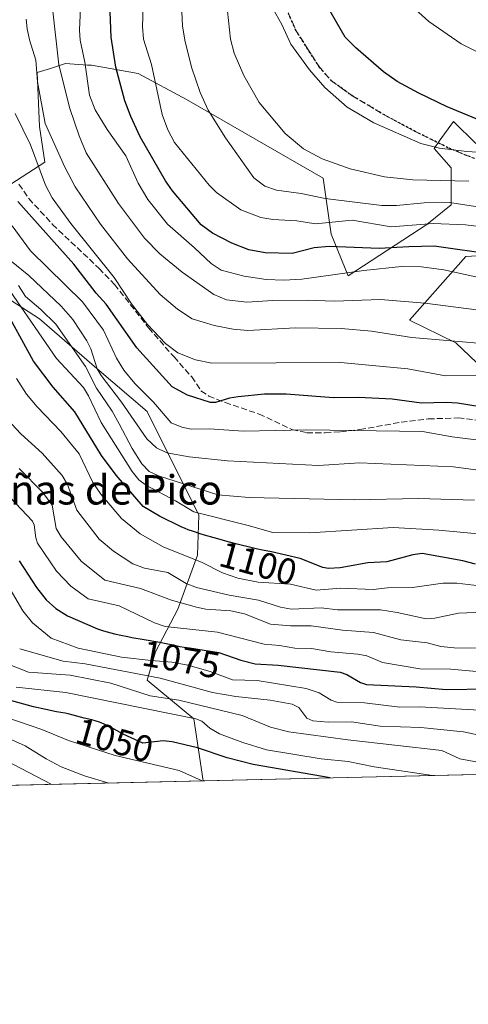
# Model space of a CAD drawing. Units: metres. Extents: x 658030 to 661483, y 4755700 to 4758092.
# Drawn here: x 660643 to 660765, y 4755700 to 4755968 of the extents above; entities that cross this region are included whole.
import ezdxf
from ezdxf.enums import TextEntityAlignment as Align

# ---------------------------------------------------------------- set-up
doc = ezdxf.new("R2010")
doc.units = ezdxf.units.M
doc.header["$MEASUREMENT"] = 0
doc.linetypes.add('DGN Style 3', pattern=[2.307223458686699, 1.648016756204785, -0.6592067024819142])
doc.linetypes.add('DGN Style 5', pattern=[1.1536117293433497, 0.4944050268614355, -0.6592067024819142])
for name, color, linetype, lineweight in [('Arbolado forestal CxS', 92, 'Continuous', 0), ('Comarca CxS', 21, 'Continuous', 0), ('Comunidad Autónoma CxS', 142, 'Continuous', 0), ('Curva de nivel maestra', 30, 'Continuous', 30), ('Curva de nivel normal', 30, 'Continuous', 0), ('Municipio CxS', 4, 'Continuous', 0), ('Pastizal CxS', 92, 'Continuous', 0), ('Provincia CxS', 1, 'Continuous', 0), ('Ruta', 7, 'DGN Style 5', 30), ('Rótulo de curva de nivel directora', 7, 'Continuous', 0), ('Senda', 7, 'DGN Style 3', 0), ('Texto cartográfico', 7, 'Continuous', 0)]:
    doc.layers.add(name, color=color, linetype=linetype, lineweight=lineweight)
doc.styles.add('Style-Arial', font='txt')

# ---------------------------------------------------------------- blocks, each defined once
blk = doc.blocks.new('*U7')
at = {"layer": 'Arbolado forestal CxS', "color": 92, "linetype": 'Continuous', "lineweight": 0}
for points in [[(660776.4626000002, 4755865.3533, 1128.330900000001), (660761.4839000005, 4755879.577099999, 1135.470799999996), (660748.8973000003, 4755885.792099999, 1137.941600000006), (660764.2273000004, 4755903.1317, 1149.416500000007), (660770.4896999998, 4755903.4615, 1150.372799999997)], [(660766.8938999996, 4755933.8091, 1171.895600000004), (660760.8948999997, 4755939.812100001, 1173.739000000002), (660756.9974999997, 4755934.449899999, 1170.911300000007), (660755.5630999999, 4755932.476500001, 1170.049700000003), (660760.2467, 4755927.193299999, 1168.468399999998), (660760.2287, 4755917.137499999, 1160.696599999996), (660753.5626999997, 4755911.8015, 1156.288100000005), (660732.2347999997, 4755897.7971, 1145.945800000001), (660727.5691999998, 4755909.1349, 1154.411600000007), (660725.3844999997, 4755924.3847, 1163.160499999998), (660688.2454000004, 4755945.8147, 1158.012900000002), (660675.0969000002, 4755952.9417, 1152.202900000004), (660662.3361000001, 4755955.151699999, 1145.059899999993), (660661.3289000001, 4755955.2169, 1144.264500000005), (660655.3372999999, 4755955.605699999, 1139.695999999996), (660651.2374999998, 4755954.3069, 1136.6008), (660647.5893000001, 4755953.150900001, 1133.603600000002), (660648.2549000002, 4755938.4791, 1132.931500000006), (660649.6819000002, 4755928.7761, 1130.528099999996), (660629.5931000002, 4755915.8047, 1113.750100000005)], [(660634.2576000001, 4755895.129899999, 1099.988400000002), (660648.2481000006, 4755886.172900001, 1107.282200000001), (660663.8457000004, 4755872.600099999, 1112.475099999996), (660677.4890999999, 4755860.882300001, 1117.566800000001), (660691.5614999998, 4755832.658500001, 1104.893100000001), (660691.2072999999, 4755821.848900001, 1096.310500000007), (660685.8728999998, 4755807.098099999, 1084.693799999994), (660679.8230999997, 4755795.506300001, 1073.621299999999), (660677.4819, 4755787.8213, 1064.998300000007), (660690.2512999997, 4755777.274499999, 1056.124599999996), (660692.7131000003, 4755760.384099999, 1045.113700000002), (660571.2959000004, 4755757.554, 1033.848299999998)]]:
    blk.add_polyline3d(points, dxfattribs=at)

msp = doc.modelspace()

# ---------------------------------------------------------------- linework, layer by layer
at = {"layer": 'Arbolado forestal CxS', "color": 92, "linetype": 'Continuous', "lineweight": 0, "extrusion": (-0.2857950882314458, -0.006661388175873776, 0.9582676001255341), "elevation": -219501.1996270632, "flags": 128}
msp.add_lwpolyline([(-4739073.646007602, 739440.9952522011), (-4739073.646007602, 739359.1259476161)], dxfattribs=at)
at = {"layer": 'Arbolado forestal CxS', "color": 92, "linetype": 'Continuous', "lineweight": 0}
for points in [[(660766.8938999996, 4755933.8091, 1171.895600000004), (660760.8948999997, 4755939.812100001, 1173.739000000002), (660756.9974999997, 4755934.449899999, 1170.911300000007), (660755.5630999999, 4755932.476500001, 1170.049700000003), (660760.2467, 4755927.193299999, 1168.468399999998), (660760.2287, 4755917.137499999, 1160.696599999996), (660753.5626999997, 4755911.8015, 1156.288100000005), (660732.2347999997, 4755897.7971, 1145.945800000001), (660727.5691999998, 4755909.1349, 1154.411600000007), (660725.3844999997, 4755924.3847, 1163.160499999998), (660688.2454000004, 4755945.8147, 1158.012900000002), (660675.0969000002, 4755952.9417, 1152.202900000004), (660662.3361000001, 4755955.151699999, 1145.059899999993), (660661.3289000001, 4755955.2169, 1144.264500000005), (660655.3372999999, 4755955.605699999, 1139.695999999996), (660651.2374999998, 4755954.3069, 1136.6008), (660647.5893000001, 4755953.150900001, 1133.603600000002), (660648.2549000002, 4755938.4791, 1132.931500000006), (660649.6819000002, 4755928.7761, 1130.528099999996), (660629.5931000002, 4755915.8047, 1113.750100000005)], [(660776.4626000002, 4755865.3533, 1128.330900000001), (660761.4839000005, 4755879.577099999, 1135.470799999996), (660748.8973000003, 4755885.792099999, 1137.941600000006), (660764.2273000004, 4755903.1317, 1149.416500000007), (660770.4896999998, 4755903.4615, 1150.372799999997)], [(660634.2576000001, 4755895.129899999, 1099.988400000002), (660648.2481000006, 4755886.172900001, 1107.282200000001), (660663.8457000004, 4755872.600099999, 1112.475099999996), (660677.4890999999, 4755860.882300001, 1117.566800000001), (660691.5614999998, 4755832.658500001, 1104.893100000001), (660691.2072999999, 4755821.848900001, 1096.310500000007), (660685.8728999998, 4755807.098099999, 1084.693799999994), (660679.8230999997, 4755795.506300001, 1073.621299999999), (660677.4819, 4755787.8213, 1064.998300000007), (660690.2512999997, 4755777.274499999, 1056.124599999996), (660692.7131000003, 4755760.384299999, 1045.113800000007)]]:
    msp.add_polyline3d(points, dxfattribs=at)
at = {"layer": 'Comarca CxS', "color": 21, "linetype": 'Continuous', "lineweight": 0, "flags": 128}
msp.add_lwpolyline([(658648.1330000003, 4755712.7272), (658083.6600012068, 4755699.569982426), (658081.2254000006, 4755805.021600001), (658030.2500012071, 4758012.919982401), (661428.650001232, 4758092.199982403), (661445.6698668883, 4757370.676585441), (661461.7464000008, 4756689.1418), (661483.2200012319, 4755778.809982427), (661122.6287996543, 4755770.404998999), (661120.5266245956, 4755770.355999216), (660615.4257000005, 4755758.582699998), (659526.9340000007, 4755733.2112), (659096.508418798, 4755723.17819914)], close=True, dxfattribs=at)
at = {"layer": 'Comunidad Autónoma CxS', "color": 142, "linetype": 'Continuous', "lineweight": 0, "flags": 128}
msp.add_lwpolyline([(658648.1330000003, 4755712.7272), (658083.6600012068, 4755699.569982426), (658081.2254000006, 4755805.021600001), (658030.2500012071, 4758012.919982401), (661428.650001232, 4758092.199982403), (661445.6698668883, 4757370.676585441), (661461.7464000008, 4756689.1418), (661483.2200012319, 4755778.809982427), (661122.6287996543, 4755770.404998999), (661120.5266245956, 4755770.355999216), (660615.4257000005, 4755758.582699998), (659526.9340000007, 4755733.2112), (659096.508418798, 4755723.17819914)], close=True, dxfattribs=at)
at = {"layer": 'Curva de nivel maestra', "color": 30, "linetype": 'Continuous', "lineweight": 30, "flags": 128}
for points, elevation in [([(660767.5, 4755940.360099999), (660759.1600000003, 4755943.8301), (660751.3899999997, 4755947.5701), (660745.54, 4755950.7601), (660741.7999999998, 4755953.350099999), (660734.29, 4755959.860099999), (660731.4199999999, 4755962.7501), (660724.9699999997, 4755974.0001)], 1175), ([(660772.1799999997, 4755903.590100001), (660755.5700000003, 4755905.940099999), (660748.7400000002, 4755905.770099999), (660740.6200000001, 4755905.280099999), (660727.0099999999, 4755905.850099999), (660722.9699999997, 4755905.420100001), (660716.9600000001, 4755903.890100001), (660709.6200000001, 4755904.090100001), (660705.2100000001, 4755904.940099999), (660700.5199999996, 4755906.690099999), (660695.2699999996, 4755909.450099999), (660692.2300000006, 4755911.7601), (660684.3799999999, 4755920.9801), (660682.4800000006, 4755923.710100001), (660675.6600000003, 4755935.690099999), (660673.0700000003, 4755941.200099999), (660671.4800000006, 4755945.5001), (660668.9900000002, 4755954.640100001), (660667.7300000006, 4755962.800100001), (660667.3300000001, 4755972.050100001)], 1150), ([(660771.5, 4755861.6501), (660761.9100000003, 4755863.1501), (660758.8200000003, 4755863.380100001), (660752.1299999999, 4755863.170100001), (660744.1299999999, 4755864.2401), (660734.9800000006, 4755864.7601), (660728.2199999997, 4755864.640100001), (660715.3099999997, 4755865.600099999), (660709.4800000006, 4755865.600099999), (660702.2800000003, 4755864.9001), (660699.9100000003, 4755864.5701), (660696.1299999999, 4755863.360099999), (660694.79, 4755863.380100001), (660688.4900000002, 4755865.3201), (660684.3099999997, 4755867.5801), (660674.7000000002, 4755878.280099999), (660666.3799999999, 4755890.130100001), (660663.6799999997, 4755893.130100001), (660657.5999999996, 4755901.030099999), (660642.2999999998, 4755918.050100001)], 1125), ([(660766.8300000001, 4755819.360099999), (660763.3899999997, 4755820.290100001), (660752.3399999999, 4755822.220100001), (660749.8300000001, 4755821.890100001), (660742.7599999999, 4755820.040100001), (660737.5800000001, 4755819.7301), (660730, 4755818.4001), (660726.8499999996, 4755818.1801), (660725.2800000003, 4755818.470100001), (660719.0999999996, 4755820.890100001), (660711.3300000001, 4755822.710100001), (660708.9000000004, 4755823.1601), (660707.1699999999, 4755823.530099999), (660706.0899999999, 4755823.780099999), (660701.9699999997, 4755824.8301), (660699.9000000004, 4755825.380100001), (660695.79, 4755826.5101), (660693.0899999999, 4755827.290100001), (660691.9500000002, 4755827.630100001), (660690.0999999996, 4755828.2301), (660688.6500000004, 4755828.7401), (660687.8399999999, 4755829.0601), (660686.7400000002, 4755829.540100001), (660680.8899999997, 4755832.4001), (660676.4299999997, 4755835.090100001), (660669.0599999997, 4755843.620100001), (660665.0800000001, 4755848.9001), (660657.8200000003, 4755860.850099999), (660651.9500000002, 4755867.5601), (660646.6100000005, 4755874.5701), (660638.1500000004, 4755890.020099999)], 1100), ([(660642.7000000002, 4755820.2501), (660647.3899999997, 4755813.0001), (660650.0099999999, 4755809.6801), (660652.6900000004, 4755807.340100001), (660655.8600000005, 4755805.3201), (660663.9900000002, 4755801.770099999), (660665.6799999997, 4755801.2401), (660667.5999999996, 4755800.710100001), (660668.6600000003, 4755800.440099999), (660670.3899999997, 4755800.040100001), (660672.2999999998, 4755799.630100001), (660673.3300000001, 4755799.4301), (660676.6600000003, 4755798.840100001), (660680.9600000001, 4755798.100099999), (660682.7000000002, 4755797.790100001), (660684.5700000003, 4755797.390100001), (660686.4500000002, 4755796.960100001), (660687.54, 4755796.7601), (660689, 4755796.5601), (660697.04, 4755795.340100001), (660703.04, 4755793.2601), (660706.8899999997, 4755792.280099999), (660713.1699999999, 4755791.9101), (660729.9800000006, 4755790.0001), (660731.8499999996, 4755789.3101), (660735.5499999998, 4755787.110099999), (660737.1799999997, 4755786.640100001), (660750.7400000002, 4755785.9901), (660758.8899999997, 4755785.2501), (660770.1900000004, 4755785.460100001)], 1075), ([(660727.2890999997, 4755761.190300001), (660706.3799999999, 4755764.800100001), (660699.2699999996, 4755766.6601), (660691.2300000006, 4755769.380100001), (660684.3499999996, 4755771.0001), (660681.8600000005, 4755771.2401), (660676.3399999999, 4755770.670100001), (660671.0099999999, 4755773.130100001), (660668.5800000001, 4755774.440099999), (660666.7000000002, 4755775.390100001), (660665.8399999999, 4755775.800100001), (660665.04, 4755776.140100001), (660664.5499999998, 4755776.3301), (660663.6399999997, 4755776.6501), (660662.4400000004, 4755777.0001), (660660.3600000005, 4755777.470100001), (660659.3700000001, 4755777.720100001), (660657.4299999997, 4755778.2601), (660656.0599999997, 4755778.610099999), (660655.1799999997, 4755778.790100001), (660652.8600000005, 4755779.200099999), (660649.9299999997, 4755779.800100001), (660646.5899999999, 4755780.5701), (660631.0800000001, 4755784.790100001)], 1050), ([(660727.2907999996, 4755761.190099999), (660727.2890999997, 4755761.190300001)], 1050)]:
    msp.add_lwpolyline(points, dxfattribs=dict(at, elevation=elevation))
at = {"layer": 'Curva de nivel normal', "color": 30, "linetype": 'Continuous', "lineweight": 0, "flags": 128}
for points, elevation in [([(660765.0700000003, 4755923.630000001), (660749.8200000003, 4755924), (660742.0999999996, 4755924.810000001), (660732.7800000003, 4755926.92), (660725.0899999999, 4755929.689999999), (660720.04, 4755932.380000001), (660715.0800000001, 4755936.560000001), (660707.9500000002, 4755945.01), (660703.79, 4755952.34), (660701.2300000006, 4755958.42), (660700.2000000002, 4755962.279999999), (660697.9800000006, 4755982.67)], 1165), ([(660767.9100000003, 4755911.26), (660764.0800000001, 4755911.730000001), (660755.3300000001, 4755912.109999999), (660743.9400000004, 4755911.140000001), (660733.3099999997, 4755912.99), (660723.3399999999, 4755912), (660718.2199999997, 4755912.82), (660711.7400000002, 4755913.199999999), (660708.4299999997, 4755913.74), (660702.9900000002, 4755915.84), (660696.4100000003, 4755920.539999999), (660694.4100000003, 4755922.550000001), (660684.9600000001, 4755934.119999999), (660683.1600000003, 4755937.529999999), (660681.5999999996, 4755941.76), (660678.6900000004, 4755955.34), (660676.5199999996, 4755962.230000001), (660676.2199999997, 4755965.730000001), (660676.7100000001, 4755978.970000001)], 1155), ([(660786.4299999997, 4755893.289999999), (660758.2000000002, 4755899.449999999), (660752.1100000005, 4755900.24), (660746.6699999999, 4755900.42), (660736.5, 4755899.32), (660719.6200000001, 4755896.9), (660714.6699999999, 4755896.66), (660709.8600000005, 4755896.850000001), (660703.8899999997, 4755897.74), (660697.6900000004, 4755899.369999999), (660694.9600000001, 4755901.16), (660690.3700000001, 4755905.449999999), (660683.0700000003, 4755911.9), (660677.6799999997, 4755918.57), (660675.0899999999, 4755923.039999999), (660671.7100000001, 4755930.5), (660666.6799999997, 4755937.680000001), (660663.4000000004, 4755943.029999999), (660661.8700000001, 4755947.01), (660660.5599999997, 4755955.960000001), (660659.2800000003, 4755962), (660659.1200000001, 4755964.67), (660659.6500000004, 4755976.970000001)], 1145), ([(660784.5800000001, 4755914.02), (660759.7300000006, 4755917.810000001), (660752.8700000001, 4755917.74), (660745.3399999999, 4755916.970000001), (660741.3499999996, 4755917.01), (660725.9400000004, 4755918.9), (660719.4100000003, 4755920.25), (660712.6799999997, 4755921.140000001), (660709.5099999999, 4755922.24), (660706.5, 4755924.5), (660698.8700000001, 4755935.42), (660694.0899999999, 4755942.939999999), (660691.9299999997, 4755947.689999999), (660689.6100000005, 4755954.66), (660687.7400000002, 4755961.970000001), (660687.1399999997, 4755965.859999999), (660686.7300000006, 4755973.680000001)], 1160), ([(660768.2400000002, 4755958.359999999), (660762.9199999999, 4755961.02), (660754.1699999999, 4755967.07), (660747.79, 4755972.77)], 1180), ([(660770.6799999997, 4755888.16), (660753.0300000003, 4755890.430000001), (660740.9600000001, 4755891.41), (660728.4299999997, 4755890.939999999), (660721.0199999996, 4755891.25), (660711.6699999999, 4755891.09), (660704.6699999999, 4755890.710000001), (660699.0899999999, 4755891.34), (660695.6200000001, 4755892.730000001), (660687.04, 4755898.850000001), (660680.9800000006, 4755903.810000001), (660676.7999999998, 4755908.130000001), (660669.7400000002, 4755917.529999999), (660660.9400000004, 4755931.350000001), (660658.9800000006, 4755935.9), (660656.4900000002, 4755943.369999999), (660653.4699999997, 4755955.300000001), (660651.8300000001, 4755969.890000001)], 1140), ([(660780.1299999999, 4755930.67), (660764.4600000001, 4755931.699999999), (660757.0199999996, 4755932.58), (660752.0099999999, 4755933.83), (660739.1500000004, 4755939.470000001), (660731.9500000002, 4755943.76), (660725.8200000003, 4755949.050000001), (660721.6600000003, 4755953.859999999), (660716.6200000001, 4755960.890000001), (660714.1900000004, 4755966.24), (660711.7199999997, 4755970.57)], 1170), ([(660770.7699999996, 4755879.24), (660749.5599999997, 4755881.029999999), (660738.5700000003, 4755882.789999999), (660730.3200000003, 4755883.52), (660717.8600000005, 4755883.720000001), (660704.8700000001, 4755882.949999999), (660700.9199999999, 4755883.34), (660695.7599999999, 4755884.32), (660689.7999999998, 4755886.17), (660685.7300000006, 4755888.77), (660681.0800000001, 4755892.77), (660672.1799999997, 4755902.42), (660664.79, 4755911.91), (660657.9299999997, 4755922.029999999), (660655.1200000001, 4755927.369999999), (660649.7699999996, 4755939.279999999), (660647.6799999997, 4755950.609999999), (660647.2699999996, 4755956.529999999), (660645.5099999999, 4755962.08), (660644.8899999997, 4755965.100000001), (660644.6399999997, 4755967.689999999)], 1135), ([(660641.6100000005, 4755942.050000001), (660645.7800000003, 4755933.470000001), (660649.8200000003, 4755922.529999999), (660651.6900000004, 4755919.07), (660656.79, 4755912.050000001), (660668.54, 4755897.380000001), (660673.2699999996, 4755890.199999999), (660677.6100000005, 4755884.609999999), (660682.4900000002, 4755879.460000001), (660685.8700000001, 4755876.84), (660690.6299999999, 4755874.939999999), (660695.1399999997, 4755874.08), (660730.1200000001, 4755874.220000001), (660748.3899999997, 4755872.5), (660758.7199999997, 4755870.66), (660767.7199999997, 4755870.710000001)], 1130), ([(660774.2800000003, 4755852.25), (660760.5, 4755854.01), (660752.4299999997, 4755855.430000001), (660720.9800000006, 4755855.890000001), (660703.7400000002, 4755855.58), (660694.4199999999, 4755856.15), (660689.4900000002, 4755856.140000001), (660686.9299999997, 4755856.680000001), (660684.0899999999, 4755857.850000001), (660679.2400000002, 4755863.42), (660674.1799999997, 4755868.560000001), (660671.1900000004, 4755872.189999999), (660669.2199999997, 4755875.439999999), (660665.6399999997, 4755883.07), (660659.9600000001, 4755890.789999999), (660645.7599999999, 4755904.609999999), (660640.75, 4755911.439999999)], 1120), ([(660777.0700000003, 4755843.66), (660760.8700000001, 4755845.859999999), (660735.25, 4755846.9), (660724.1100000005, 4755846.220000001), (660699.3499999996, 4755847.49), (660688.9500000002, 4755848.59), (660682.8700000001, 4755849.66), (660680.0499999998, 4755851.050000001), (660677.4699999997, 4755853.470000001), (660670.54, 4755863.460000001), (660665.0199999996, 4755870.680000001), (660663.9100000003, 4755872.550000001), (660662.1699999999, 4755878), (660661.1100000005, 4755880.119999999), (660657.3099999997, 4755885.92), (660654.0899999999, 4755889.600000001), (660645.3499999996, 4755897.92), (660640.0999999996, 4755902.189999999)], 1115), ([(660770.4400000004, 4755827.34), (660756.8799999999, 4755828.58), (660744.4000000004, 4755829.350000001), (660721.7699999996, 4755827.92), (660711.75, 4755827.939999999), (660705.04, 4755829.930000001), (660690.1699999999, 4755833.560000001), (660685.2199999997, 4755836.630000001), (660677.3300000001, 4755840.76), (660675.2400000002, 4755842.32), (660673.4600000001, 4755844.600000001), (660664.9600000001, 4755857.960000001), (660661.54, 4755865.199999999), (660660.1699999999, 4755867.41), (660652.8600000005, 4755875.359999999), (660636.1600000003, 4755899.439999999)], 1105), ([(660766.5800000001, 4755836.76), (660751.3099999997, 4755837.27), (660733.8700000001, 4755836.890000001), (660705.2300000006, 4755837.550000001), (660696.7599999999, 4755838.26), (660680.6299999999, 4755843.380000001), (660678.0899999999, 4755844.609999999), (660676.0800000001, 4755846.65), (660673.4699999997, 4755850.859999999), (660669.9299999997, 4755857.539999999), (660668.04, 4755860.970000001), (660663.7800000003, 4755867.26), (660660.7699999996, 4755873.17), (660652.6799999997, 4755884.67), (660648.5999999996, 4755888.710000001), (660644.4600000001, 4755892.17), (660642.5, 4755895.180000001)], 1110), ([(660767.8899999997, 4755813.470000001), (660761.7599999999, 4755814.199999999), (660757.9800000006, 4755814.230000001), (660749.6900000004, 4755813.01), (660742.9400000004, 4755812.91), (660738.9900000002, 4755812.51), (660730.1699999999, 4755812.789999999), (660723.4800000006, 4755812.33), (660716.4800000006, 4755813.949999999), (660707.7300000006, 4755814.5), (660702.2199999997, 4755815.539999999), (660698.04, 4755816.960000001), (660692.5199999996, 4755819.789999999), (660681.9100000003, 4755824.050000001), (660675.6399999997, 4755827.609999999), (660670.5800000001, 4755831.76), (660664.9199999999, 4755838.369999999), (660662.75, 4755841.609999999), (660659.0199999996, 4755849.41), (660654.0199999996, 4755855.430000001), (660647.5599999997, 4755862.189999999), (660644.7100000001, 4755865.640000001), (660642.0099999999, 4755869.869999999)], 1095), ([(660773.7000000002, 4755806.449999999), (660762.1900000004, 4755805.99), (660755.79, 4755804.65), (660753.3899999997, 4755804.439999999), (660745.5300000003, 4755806.25), (660740.9900000002, 4755806.92), (660729.2699999996, 4755806.949999999), (660724.8799999999, 4755807.460000001), (660716.7999999998, 4755807.140000001), (660713.7599999999, 4755807.630000001), (660707.79, 4755809.58), (660699.8600000005, 4755810.939999999), (660690.9299999997, 4755813.039999999), (660688.1399999997, 4755814.07), (660683.1500000004, 4755817.09), (660676.79, 4755818.300000001), (660673.6399999997, 4755819.41), (660668.3399999999, 4755822.869999999), (660664.5, 4755826.16), (660658.3799999999, 4755834.07), (660655.8700000001, 4755841.08), (660654.3799999999, 4755843.49), (660648.9100000003, 4755849.600000001), (660643.1900000004, 4755854.859999999), (660636.9699999997, 4755861.380000001)], 1090), ([(660642.6600000003, 4755845.4), (660649.1600000003, 4755838.83), (660651.6500000004, 4755835.42), (660652.75, 4755829.09), (660654.0800000001, 4755826.800000001), (660659.5300000003, 4755820.220000001), (660665.9900000002, 4755814.970000001), (660675.7000000002, 4755812.779999999), (660684.1799999997, 4755809.550000001), (660690.9600000001, 4755807.65), (660693.5099999999, 4755807.140000001), (660700.2400000002, 4755806.640000001), (660704.0300000003, 4755805.810000001), (660711.0800000001, 4755803.060000001), (660716.5499999998, 4755802.619999999), (660722.1600000003, 4755802.600000001), (660730.6200000001, 4755801.390000001), (660739.0599999997, 4755800.76), (660746.4900000002, 4755798.779999999), (660753.7100000001, 4755797.99), (660757.4199999999, 4755796.930000001), (660761.0300000003, 4755796.58), (660769.1799999997, 4755796.529999999)], 1085), ([(660775.1299999999, 4755789.42), (660760.1399999997, 4755790.779999999), (660751.7400000002, 4755790.859999999), (660741.5599999997, 4755792.58), (660737.2400000002, 4755794.380000001), (660734.7999999998, 4755794.84), (660727.4500000002, 4755795.539999999), (660722.25, 4755796.42), (660717.6799999997, 4755796.5), (660713.5499999998, 4755797.230000001), (660709.3099999997, 4755797.560000001), (660696.6299999999, 4755800.869999999), (660682.3799999999, 4755802.439999999), (660679.4800000006, 4755803.4), (660669.9000000004, 4755808.060000001), (660661.5099999999, 4755809.939999999), (660656.7699999996, 4755813.350000001), (660652.8700000001, 4755817.439999999), (660647.7199999997, 4755825.09), (660647.1900000004, 4755826.52), (660646.7999999998, 4755830.07), (660646.3200000003, 4755831.029999999), (660640.25, 4755837.480000001)], 1080), ([(660767.8899999997, 4755779.58), (660751.5999999996, 4755780.560000001), (660746.2800000003, 4755780.430000001), (660736.6299999999, 4755781.630000001), (660729.0899999999, 4755781.83), (660727.5999999996, 4755782.34), (660724.29, 4755784.359999999), (660720.7400000002, 4755785.529999999), (660707.4500000002, 4755787.66), (660700.7699999996, 4755787.890000001), (660694.6200000001, 4755790.180000001), (660688.5499999998, 4755791.84), (660684.2100000001, 4755792.65), (660678.6299999999, 4755793.100000001), (660670.5, 4755794.09), (660658.7699999996, 4755796.460000001), (660651.3799999999, 4755799.189999999), (660646.3300000001, 4755803.430000001), (660643.6500000004, 4755806.630000001), (660638.1100000005, 4755816.32)], 1070), ([(660769.4500000002, 4755772.439999999), (660763.6100000005, 4755773.689999999), (660752, 4755774.869999999), (660740.9100000003, 4755775.230000001), (660733.0800000001, 4755776.460000001), (660726.7999999998, 4755776.369999999), (660722.6299999999, 4755776.689999999), (660720.9500000002, 4755777.439999999), (660718.7400000002, 4755780.310000001), (660716.9299999997, 4755781.230000001), (660711.0099999999, 4755782.350000001), (660701.6600000003, 4755783.380000001), (660695.2599999999, 4755784.470000001), (660681.0899999999, 4755788.310000001), (660660.6100000005, 4755792.26), (660654.6699999999, 4755793), (660642.8399999999, 4755796.289999999)], 1065), ([(660639.25, 4755792.359999999), (660645.2699999996, 4755789.970000001), (660656.5700000003, 4755789.180000001), (660667.6699999999, 4755786.930000001), (660678.3799999999, 4755783.560000001), (660686.1500000004, 4755782.350000001), (660703.3700000001, 4755778.130000001), (660711.0800000001, 4755774.970000001), (660716.0300000003, 4755773.77), (660732.1200000001, 4755771.529999999), (660757.6500000004, 4755768.609999999), (660762.6200000001, 4755766.359999999), (660768.8899999997, 4755765.16)], 1060), ([(660651.6257999997, 4755759.4265), (660651.6200000001, 4755759.430000001), (660630.25, 4755770.439999999), (660620.2100000001, 4755775.050000001), (660612.5700000003, 4755780.789999999), (660608.8300000001, 4755786.300000001), (660607.1200000001, 4755787.08), (660604.8099999997, 4755787.25), (660602.4400000004, 4755786.76), (660593.9000000004, 4755782.619999999), (660587.0199999996, 4755779.960000001), (660580.2199999997, 4755776.100000001), (660577.6200000001, 4755773.949999999), (660574.6900000004, 4755770.869999999), (660564.3009000003, 4755757.391100001)], 1035), ([(660755.1399999997, 4755761.839600001), (660739.25, 4755764.210000001), (660732.2000000002, 4755765.619999999), (660724.8799999999, 4755766.359999999), (660710.0099999999, 4755768.83), (660703.5, 4755770.789999999), (660697.2400000002, 4755773.210000001), (660694.5800000001, 4755774.689999999), (660692.4299999997, 4755776.67), (660690.7300000006, 4755777.27), (660655.4199999999, 4755784.42), (660641.9100000003, 4755785.890000001)], 1055), ([(660692.4720999999, 4755760.378599999), (660692.4696000004, 4755760.380200001), (660686.2400000002, 4755763.199999999), (660668.79, 4755767.25), (660656.0999999996, 4755771.390000001), (660648.9000000004, 4755774.350000001), (660639.5899999999, 4755777.51)], 1045), ([(660632.7000000002, 4755775.08), (660644.3700000001, 4755769.960000001), (660650.0700000003, 4755766.359999999), (660654.1399999997, 4755764.220000001), (660660.4500000002, 4755761.75), (660667.1200000001, 4755759.789999999), (660667.1276000004, 4755759.787799999)], 1040), ([(660755.1445000004, 4755761.839400001), (660755.1399999997, 4755761.839600001)], 1055)]:
    msp.add_lwpolyline(points, dxfattribs=dict(at, elevation=elevation))
at = {"layer": 'Municipio CxS', "color": 4, "linetype": 'Continuous', "lineweight": 0, "flags": 128}
msp.add_lwpolyline([(661120.5266245956, 4755770.355999216), (660615.4257000005, 4755758.582699998), (659526.9340000007, 4755733.2112)], dxfattribs=at)
at = {"layer": 'Pastizal CxS', "color": 92, "linetype": 'Continuous', "lineweight": 0, "extrusion": (-0.1546082262022093, -0.003603716233726267, 0.9879692857674844), "elevation": -118254.3991012748, "flags": 128}
msp.add_lwpolyline([(-4739073.314707118, 762327.2493759937), (-4739073.314707118, 762215.7170415436)], dxfattribs=at)
at = {"layer": 'Pastizal CxS', "color": 92, "linetype": 'Continuous', "lineweight": 0}
for points in [[(660629.5931000002, 4755915.8047, 1113.750100000005), (660649.6819000002, 4755928.7761, 1130.528099999996), (660648.2549000002, 4755938.4791, 1132.931500000006), (660647.5893000001, 4755953.150900001, 1133.603600000002), (660651.2374999998, 4755954.3069, 1136.6008), (660655.3372999999, 4755955.605699999, 1139.695999999996), (660661.3289000001, 4755955.2169, 1144.264500000005), (660662.3361000001, 4755955.151699999, 1145.059899999993), (660675.0969000002, 4755952.9417, 1152.202900000004), (660688.2454000004, 4755945.8147, 1158.012900000002), (660725.3844999997, 4755924.3847, 1163.160499999998), (660727.5691999998, 4755909.1349, 1154.411600000007), (660732.2347999997, 4755897.7971, 1145.945800000001), (660753.5626999997, 4755911.8015, 1156.288100000005), (660760.2287, 4755917.137499999, 1160.696599999996), (660760.2467, 4755927.193299999, 1168.468399999998), (660755.5630999999, 4755932.476500001, 1170.049700000003), (660756.9974999997, 4755934.449899999, 1170.911300000007), (660760.8948999997, 4755939.812100001, 1173.739000000002), (660766.8938999996, 4755933.8091, 1171.895600000004)], [(660766.8938999996, 4755933.8091, 1171.895600000004), (660760.8948999997, 4755939.812100001, 1173.739000000002), (660756.9974999997, 4755934.449899999, 1170.911300000007), (660755.5630999999, 4755932.476500001, 1170.049700000003), (660760.2467, 4755927.193299999, 1168.468399999998), (660760.2287, 4755917.137499999, 1160.696599999996), (660753.5626999997, 4755911.8015, 1156.288100000005), (660732.2347999997, 4755897.7971, 1145.945800000001), (660727.5691999998, 4755909.1349, 1154.411600000007), (660725.3844999997, 4755924.3847, 1163.160499999998), (660688.2454000004, 4755945.8147, 1158.012900000002), (660675.0969000002, 4755952.9417, 1152.202900000004), (660662.3361000001, 4755955.151699999, 1145.059899999993), (660661.3289000001, 4755955.2169, 1144.264500000005), (660655.3372999999, 4755955.605699999, 1139.695999999996), (660651.2374999998, 4755954.3069, 1136.6008), (660647.5893000001, 4755953.150900001, 1133.603600000002), (660648.2549000002, 4755938.4791, 1132.931500000006), (660649.6819000002, 4755928.7761, 1130.528099999996), (660629.5931000002, 4755915.8047, 1113.750100000005)], [(660770.4896999998, 4755903.4615, 1150.372799999997), (660764.2273000004, 4755903.1317, 1149.416500000007), (660748.8973000003, 4755885.792099999, 1137.941600000006), (660761.4839000005, 4755879.577099999, 1135.470799999996), (660776.4626000002, 4755865.3533, 1128.330900000001)], [(660776.4626000002, 4755865.3533, 1128.330900000001), (660761.4839000005, 4755879.577099999, 1135.470799999996), (660748.8973000003, 4755885.792099999, 1137.941600000006), (660764.2273000004, 4755903.1317, 1149.416500000007), (660770.4896999998, 4755903.4615, 1150.372799999997)], [(660802.8737000005, 4755762.951900001, 1062.362299999994), (660692.7131000003, 4755760.384099999, 1045.113700000002), (660690.2512999997, 4755777.274499999, 1056.124599999996), (660677.4819, 4755787.8213, 1064.998300000007), (660679.8230999997, 4755795.506300001, 1073.621299999999), (660685.8728999998, 4755807.098099999, 1084.693799999994), (660691.2072999999, 4755821.848900001, 1096.310500000007), (660691.5614999998, 4755832.658500001, 1104.893100000001), (660677.4890999999, 4755860.882300001, 1117.566800000001), (660663.8457000004, 4755872.600099999, 1112.475099999996), (660648.2481000006, 4755886.172900001, 1107.282200000001), (660634.2576000001, 4755895.129899999, 1099.988400000002)], [(660634.2576000001, 4755895.129899999, 1099.988400000002), (660648.2481000006, 4755886.172900001, 1107.282200000001), (660663.8457000004, 4755872.600099999, 1112.475099999996), (660677.4890999999, 4755860.882300001, 1117.566800000001), (660691.5614999998, 4755832.658500001, 1104.893100000001), (660691.2072999999, 4755821.848900001, 1096.310500000007), (660685.8728999998, 4755807.098099999, 1084.693799999994), (660679.8230999997, 4755795.506300001, 1073.621299999999), (660677.4819, 4755787.8213, 1064.998300000007), (660690.2512999997, 4755777.274499999, 1056.124599999996), (660692.7131000003, 4755760.384299999, 1045.113800000007)]]:
    msp.add_polyline3d(points, dxfattribs=at)
at = {"layer": 'Provincia CxS', "color": 1, "linetype": 'Continuous', "lineweight": 0, "flags": 128}
msp.add_lwpolyline([(658648.1330000003, 4755712.7272), (658083.6600012068, 4755699.569982426), (658081.2254000006, 4755805.021600001), (658030.2500012071, 4758012.919982401), (661428.650001232, 4758092.199982403), (661445.6698668883, 4757370.676585441), (661461.7464000008, 4756689.1418), (661483.2200012319, 4755778.809982427), (661122.6287996543, 4755770.404998999), (661120.5266245956, 4755770.355999216), (660615.4257000005, 4755758.582699998), (659526.9340000007, 4755733.2112), (659096.508418798, 4755723.17819914)], close=True, dxfattribs=at)
at = {"layer": 'Ruta', "color": 7, "linetype": 'DGN Style 5', "lineweight": 30}
msp.add_polyline3d([(660766.5401, 4755929.7401, 1179.725999999995), (660759.3300999999, 4755932.710100001, 1179.527300000002), (660754.8501000004, 4755934.940099999, 1180.407000000007), (660750.4200999998, 4755937.1501, 1179.392399999997), (660746.2550999997, 4755939.370100001, 1180.191800000001), (660742.0601000005, 4755941.610099999, 1184.999899999995), (660737.7851, 4755944.1601, 1185.647800000006), (660733.4501, 4755946.7401, 1183.707200000005), (660730.6250999998, 4755948.7751, 1183.152600000001), (660727.6801000005, 4755950.9001, 1182.606400000004), (660724.3601000002, 4755954.6351, 1183.529399999999), (660721.2150999998, 4755959.5701, 1178.651299999998), (660717.9801000003, 4755964.640100001, 1175.828800000003), (660717.0151000004, 4755966.8651, 1178.118400000007), (660715.9901000002, 4755969.2401, 1178.973499999993)], dxfattribs=at)
at = {"layer": 'Senda', "color": 7, "linetype": 'DGN Style 3', "lineweight": 0}
for points in [[(660711.6151000002, 4756028.6851, 1174.984100000001), (660712.7701000003, 4756013.325099999, 1174.300799999997), (660714.2801000001, 4755978.960100001, 1179.833199999994), (660714.5450999998, 4755976.520099999, 1180.717399999994), (660714.8151000004, 4755973.9901, 1179.772400000002), (660715.3800999997, 4755971.690099999, 1179.581399999995), (660715.9901000002, 4755969.2401, 1178.973499999993), (660717.0151000004, 4755966.8651, 1178.118400000007), (660717.9801000003, 4755964.640100001, 1175.828800000003), (660721.2150999998, 4755959.5701, 1178.651299999998), (660724.3601000002, 4755954.6351, 1183.529399999999), (660727.6801000005, 4755950.9001, 1182.606400000004), (660730.6250999998, 4755948.7751, 1183.152600000001), (660733.4501, 4755946.7401, 1183.707200000005), (660737.7851, 4755944.1601, 1185.647800000006), (660742.0601000005, 4755941.610099999, 1184.999899999995), (660746.2550999997, 4755939.370100001, 1180.191800000001), (660750.4200999998, 4755937.1501, 1179.392399999997), (660754.8501000004, 4755934.940099999, 1180.407000000007), (660759.3300999999, 4755932.710100001, 1179.527300000002), (660766.5401, 4755929.7401, 1179.725999999995)], [(660642.6501000002, 4755922.7601, 1140.722299999994), (660645.3400999998, 4755918.870100001, 1134.465299999996), (660651.7600999996, 4755911.840100001, 1131.625799999995), (660664.4301000005, 4755899.870100001, 1130.193700000003), (660668.6601, 4755895.4901, 1130.575599999996), (660677.9001000002, 4755883.670100001, 1130.606599999999), (660684.8201000001, 4755875.770099999, 1129.866599999994), (660689.6300999997, 4755870.3301, 1128.6584), (660692.1601, 4755866.540100001, 1127.315300000002), (660694.2600999996, 4755865.130100001, 1126.672699999996), (660698.7001, 4755863.350099999, 1125.869300000006), (660707.9801000003, 4755860.220100001, 1124.121799999994), (660716.9101, 4755856.030099999, 1121.215599999996), (660720.9501, 4755855.120100001, 1121.113400000002), (660725.9600999998, 4755855.120100001, 1121.231199999995), (660730.1101000002, 4755855.420100001, 1123.585999999996), (660735.3800999997, 4755856.0001, 1131.968900000007), (660746.5900999998, 4755857.9801, 1133.6014), (660754.0000999998, 4755858.9001, 1136.880600000004), (660762.1101000002, 4755859.1601, 1129.816500000001), (660770.5301000001, 4755858.2601, 1124.347599999994)]]:
    msp.add_polyline3d(points, dxfattribs=at)

# ---------------------------------------------------------------- block references
at = {"layer": 'Arbolado forestal CxS', "color": 92, "linetype": 'Continuous', "lineweight": 0}
msp.add_blockref('*U7', (0, 0), dxfattribs=at)

# ---------------------------------------------------------------- texts
at = {"layer": 'Rótulo de curva de nivel directora', "color": 7, "linetype": 'Continuous', "lineweight": 0, "style": 'Style-Arial'}
for s, rotation, p in [('1100', 344.6268906796328, (660707.7302128767, 4755819.574318864)), ('1075', 349.9528063263837, (660686.7477802956, 4755793.468646892)), ('1050', 344.4453716026339, (660668.6588785679, 4755771.468259049))]:
    msp.add_text(s, height=7.000000000000002, rotation=rotation, dxfattribs=at).set_placement(p, align=Align.MIDDLE_CENTER)
at = {"layer": 'Texto cartográfico', "color": 7, "linetype": 'Continuous', "lineweight": 0, "style": 'Style-Arial'}
msp.add_text('Peñas de Pico', height=8, dxfattribs=at).set_placement((660662.5977365851, 4755839.59015), align=Align.MIDDLE_CENTER)

doc.saveas('drawing.dxf')
